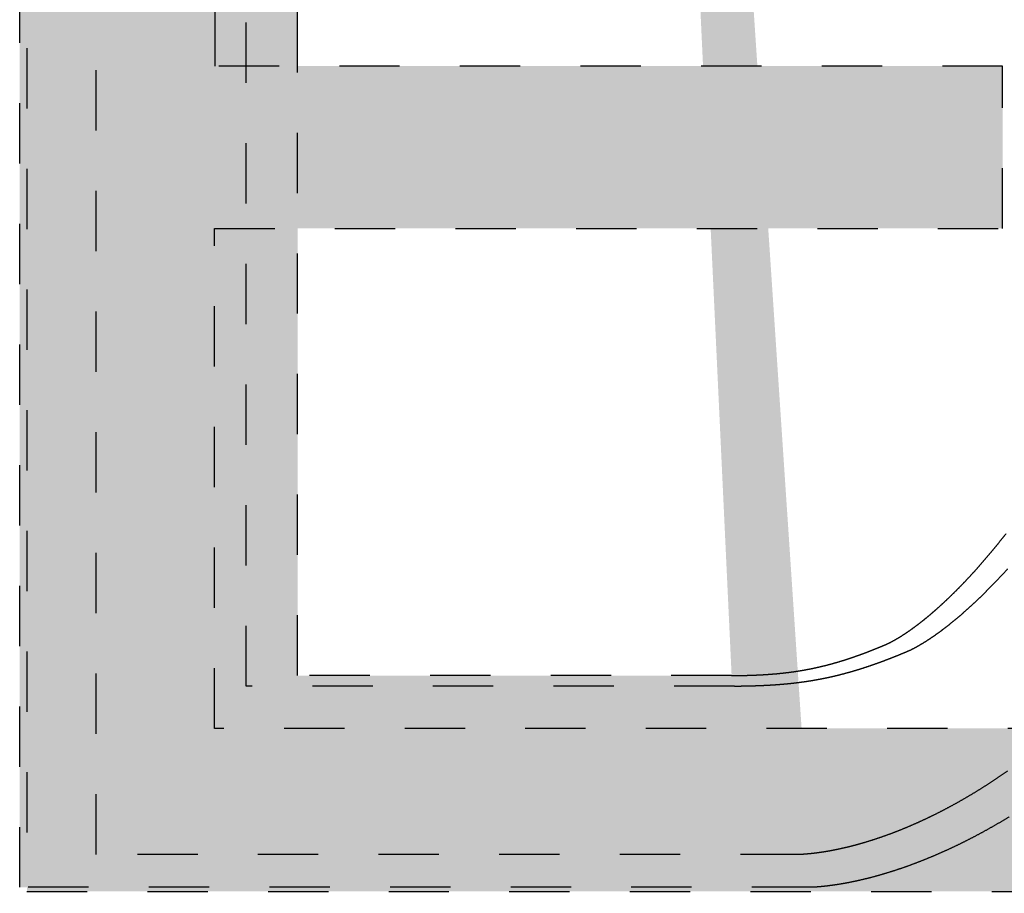
# Model space of a CAD drawing. Extents: x -852 to 98, y -784 to -238.
# Drawn here: x 70 to 71, y -773 to -772 of the extents above; entities that cross this region are included whole.
import ezdxf

# ---------------------------------------------------------------- set-up
doc = ezdxf.new("R2010")
doc.units = 0
doc.header["$MEASUREMENT"] = 0
doc.linetypes.add('DOT', pattern=[0.1, 0, -0.1])
for name, color, linetype in [('designer', 7, 'Continuous'), ('draft', 7, 'Continuous'), ('electrician', 7, 'Continuous'), ('lamps', 7, 'Continuous'), ('revealed positions', 94, 'Continuous')]:
    doc.layers.add(name, color=color, linetype=linetype)
doc.layers.get('designer').off()
doc.layers.get('draft').off()
doc.layers.get('electrician').off()
pattern_1 = [(0, (0, 0), (1.4976, 3), [0, -3])]

# ---------------------------------------------------------------- blocks, each defined once
blk = doc.blocks.new('DESIGNER')
at = {"layer": 'revealed positions', "lineweight": 0}
h = blk.add_hatch(dxfattribs=at)
h.set_pattern_fill('DOTS', color=14, scale=48, style=0)
h.set_pattern_definition(pattern_1)
edge = h.paths.add_edge_path()
edge.add_line((-99.931, -147.229), (-120.582, -167.88))
edge.add_line((-120.582, -167.88), (-165.964, -122.498))
edge.add_line((-165.964, -122.498), (-148.343, -104.877))
edge = h.paths.add_edge_path()
edge.add_line((-107.199, -144.011), (-119.923, -156.735))
edge.add_line((-119.923, -156.735), (-154.849, -121.81))
edge.add_line((-154.849, -121.81), (-143.763, -110.724))
h.paths.add_polyline_path([(-45.198, -92.495), (-50.292, -87.401), (-76.986, -114.095), (-92.615, -98.467), (-67.965, -73.817), (-73.044, -68.738), (-97.667, -93.361), (-112.083, -78.944), (-86.443, -53.304), (-91.436, -48.312), (-122.966, -79.842), (-77.755, -125.053)])
edge = h.paths.add_edge_path()
edge.add_line((-53.945, -69.266), (-48.407, -63.728))
edge.add_line((-37.434, -17.245), (-43.159, -22.97))
h.paths.add_polyline_path([(10.434, -36.863), (-34.774, 8.344), (-40.659, 2.459), (4.549, -42.749)])
edge = h.paths.add_edge_path()
edge.add_line((33.654, 37.363), (14.599, 18.308))
edge.add_line((14.599, 18.308), (19.808, 13.099))
edge.add_line((19.808, 13.099), (33.61, 26.901))
edge.add_line((19.754, 38.546), (25.47, 44.263))
edge.add_line((47.264, 13.484), (55.448, 8.066))
edge.add_line((55.448, 8.066), (59.2, 11.817))
edge.add_line((59.2, 11.817), (33.654, 37.363))
h.paths.add_polyline_path([(35.504, 60.86), (71.831, 24.533), (65.945, 18.648), (20.679, 63.915), (27.694, 70.93), (87.047, 56.983), (50.304, 93.726), (56.201, 99.624), (101.583, 54.242), (94.896, 47.556)])
h.paths.add_polyline_path([(140.907, 93.609), (135.813, 98.704), (109.119, 72.009), (93.49, 87.638), (118.14, 112.288), (113.061, 117.366), (88.438, 92.743), (74.021, 107.16), (99.661, 132.8), (94.669, 137.793), (63.138, 106.263), (108.35, 61.052)])
edge = h.paths.add_edge_path()
edge.add_line((183.392, 138.81), (184.788, 137.414))
edge.add_line((184.788, 137.414), (177.738, 130.364))
edge.add_line((149.619, 141.179), (134.692, 126.253))
edge.add_line((134.692, 126.253), (154.121, 106.824))
edge.add_line((154.121, 106.824), (148.148, 100.85))
edge.add_line((148.148, 100.85), (102.851, 146.147))
edge.add_line((102.851, 146.147), (123.427, 166.723))
edge = h.paths.add_edge_path()
edge.add_line((129.526, 131.475), (113.956, 147.044))
edge.add_line((113.956, 147.044), (128.462, 161.549))
edge.add_line((143.56, 145.509), (129.526, 131.475))
at = {"layer": 'revealed positions', "color": 174, "linetype": 'DOT', "lineweight": 30}
for p, q in [((-119.923, -156.735), (-154.849, -121.81)), ((-120.582, -167.88), (-165.964, -122.498)), ((-107.199, -144.011), (-119.923, -156.735)), ((-99.931, -147.229), (-120.582, -167.88))]:
    blk.add_line(p, q, dxfattribs=at)
for points, start_tangent, end_tangent in [([(-103.28, -132.099), (-103.315, -131.808)], (-0.01479, 0.12736), (-0.016148, 0.127195)), ([(-103.247, -132.391), (-103.28, -132.099)], (-0.013411, 0.127397), (-0.014777, 0.127246)), ([(-103.218, -132.682), (-103.247, -132.391)], (-0.012008, 0.127277), (-0.013384, 0.12714)), ([(-103.193, -132.973), (-103.218, -132.682)], (-0.010581, 0.127001), (-0.011971, 0.126877)), ([(-103.17, -133.263), (-103.193, -132.973)], (-0.009129, 0.126567), (-0.010536, 0.126458)), ([(-103.151, -133.551), (-103.17, -133.263)], (-0.007653, 0.125977), (-0.00908, 0.125882)), ([(-103.135, -133.838), (-103.151, -133.551)], (-0.006152, 0.12523), (-0.007603, 0.12515)), ([(-103.123, -134.122), (-103.135, -133.838)], (-0.004627, 0.124326), (-0.006105, 0.124262)), ([(-103.114, -134.405), (-103.123, -134.122)], (-0.003077, 0.123264), (-0.004586, 0.123217)), ([(-103.109, -134.684), (-103.114, -134.405)], (-0.001503, 0.122045), (-0.003046, 0.122017)), ([(-103.107, -134.96), (-103.109, -134.684)], (0.000097, 0.120669), (-0.001486, 0.12066)), ([(-103.109, -135.233), (-103.107, -134.96)], (0.001721, 0.119135), (0.000096, 0.119147)), ([(-103.125, -135.767), (-103.115, -135.502)], (0.005046, 0.115593), (0.00332, 0.115656)), ([(-103.115, -135.502), (-103.109, -135.233)], (0.003371, 0.117443), (0.001697, 0.117479)), ([(-103.138, -136.027), (-103.125, -135.767)], (0.006746, 0.113585), (0.004962, 0.113677)), ([(-103.176, -136.533), (-103.155, -136.283)], (0.010223, 0.109092), (0.008307, 0.109255)), ([(-103.155, -136.283), (-103.138, -136.027)], (0.008472, 0.111418), (0.006625, 0.111543)), ([(-103.201, -136.777), (-103.176, -136.533)], (0.012001, 0.106607), (0.01001, 0.106812)), ([(-103.264, -137.248), (-103.231, -137.015)], (0.015635, 0.101156), (0.013473, 0.101466)), ([(-103.231, -137.015), (-103.201, -136.777)], (0.013805, 0.103961), (0.011732, 0.104216)), ([(-103.343, -137.691), (-103.301, -137.473)], (0.019374, 0.095059), (0.017014, 0.09551)), ([(-103.301, -137.473), (-103.264, -137.248)], (0.017491, 0.098188), (0.015234, 0.098564)), ([(-103.439, -138.105), (-103.389, -137.902)], (0.023221, 0.088309), (0.020631, 0.08895)), ([(-103.389, -137.902), (-103.343, -137.691)], (0.021284, 0.091766), (0.018813, 0.092305)), ([(-103.552, -138.486), (-103.493, -138.3)], (0.019626, 0.062116), (0.024324, 0.081797)), ([(-103.493, -138.3), (-103.439, -138.105)], (0.025184, 0.084686), (0.022468, 0.085447)), ([(-103.732, -138.923), (-103.672, -138.78)], (0.026327, 0.062361), (0.025927, 0.062529)), ([(-103.672, -138.78), (-103.612, -138.635)], (0.026352, 0.063554), (0.02596, 0.063715)), ([(-103.612, -138.635), (-103.552, -138.486)], (0.026394, 0.064781), (0.02, 0.049511)), ([(-96.315, -138.725), (-96.387, -139.119)], (-0.030029, -0.172572), (-0.032793, -0.172068)), ([(-103.852, -139.202), (-103.792, -139.064)], (0.026329, 0.060078), (0.025913, 0.060258)), ([(-103.792, -139.064), (-103.732, -138.923)], (0.026319, 0.061202), (0.025911, 0.061376)), ([(-96.387, -139.119), (-96.464, -139.506)], (-0.03225, -0.169217), (-0.034965, -0.168677)), ([(-104.092, -139.729), (-104.032, -139.6)], (0.026537, 0.05592), (0.026096, 0.056127)), ([(-104.032, -139.6), (-103.971, -139.47)], (0.02646, 0.056908), (0.026024, 0.057109)), ([(-103.971, -139.47), (-103.911, -139.337)], (0.026399, 0.057931), (0.02597, 0.058124)), ([(-103.911, -139.337), (-103.852, -139.202)], (0.026355, 0.058987), (0.025933, 0.059174)), ([(-96.464, -139.506), (-96.546, -139.885)], (-0.034378, -0.165848), (-0.037043, -0.165273)), ([(-104.274, -140.101), (-104.213, -139.979)], (0.026872, 0.05316), (0.026418, 0.053387)), ([(-104.213, -139.979), (-104.152, -139.855)], (0.026744, 0.054046), (0.026293, 0.054267)), ([(-104.152, -139.855), (-104.092, -139.729)], (0.026632, 0.054966), (0.026186, 0.05518)), ([(-96.546, -139.885), (-96.632, -140.257)], (-0.036414, -0.162465), (-0.039029, -0.161856)), ([(-104.459, -140.455), (-104.397, -140.339)], (0.02736, 0.050707), (0.026897, 0.050954)), ([(-104.397, -140.339), (-104.335, -140.221)], (0.02718, 0.051491), (0.02672, 0.051731)), ([(-104.335, -140.221), (-104.274, -140.101)], (0.027018, 0.052308), (0.02656, 0.052542)), ([(-96.632, -140.257), (-96.723, -140.62)], (-0.038357, -0.159068), (-0.040923, -0.158427)), ([(-104.713, -140.905), (-104.648, -140.795)], (0.028248, 0.047916), (0.027784, 0.048187)), ([(-104.648, -140.795), (-104.585, -140.683)], (0.028, 0.048562), (0.027536, 0.048828)), ([(-104.585, -140.683), (-104.522, -140.57)], (0.02777, 0.049243), (0.027305, 0.049502)), ([(-104.522, -140.57), (-104.459, -140.455)], (0.027557, 0.049958), (0.027092, 0.050211)), ([(-96.723, -140.62), (-96.818, -140.976)], (-0.040207, -0.155657), (-0.042724, -0.154985)), ([(-104.976, -141.332), (-104.909, -141.227)], (0.029406, 0.045673), (0.028952, 0.045962)), ([(-104.909, -141.227), (-104.843, -141.121)], (0.029091, 0.046182), (0.028634, 0.046467)), ([(-104.843, -141.121), (-104.777, -141.013)], (0.028793, 0.046726), (0.028333, 0.047006)), ([(-104.777, -141.013), (-104.713, -140.905)], (0.028512, 0.047304), (0.028049, 0.04758)), ([(-96.818, -140.976), (-96.917, -141.324)], (-0.041965, -0.152232), (-0.044432, -0.15153)), ([(-105.251, -141.741), (-105.181, -141.64)], (0.030836, 0.04398), (0.030404, 0.04428)), ([(-105.181, -141.64), (-105.112, -141.538)], (0.030453, 0.044351), (0.030014, 0.044649)), ([(-105.112, -141.538), (-105.043, -141.436)], (0.030087, 0.044758), (0.029643, 0.045053)), ([(-105.043, -141.436), (-104.976, -141.332)], (0.029738, 0.045198), (0.029289, 0.045491)), ([(-96.917, -141.324), (-97.02, -141.664)], (-0.04363, -0.148793), (-0.046049, -0.148062)), ([(-105.541, -142.139), (-105.467, -142.04)], (0.032537, 0.042837), (0.032136, 0.043138)), ([(-105.467, -142.04), (-105.394, -141.941)], (0.032086, 0.043071), (0.031677, 0.043373)), ([(-105.394, -141.941), (-105.322, -141.842)], (0.031652, 0.043339), (0.031235, 0.043641)), ([(-105.322, -141.842), (-105.251, -141.741)], (0.031236, 0.043642), (0.03081, 0.043944)), ([(-97.126, -141.996), (-97.236, -142.32)], (-0.046681, -0.141874), (-0.049004, -0.141089)), ([(-97.02, -141.664), (-97.126, -141.996)], (-0.045202, -0.14534), (-0.047572, -0.144582)), ([(-105.849, -142.529), (-105.77, -142.432)], (0.034511, 0.042245), (0.03415, 0.042538)), ([(-105.77, -142.432), (-105.693, -142.334)], (0.033992, 0.042341), (0.03362, 0.042637)), ([(-105.693, -142.334), (-105.616, -142.237)], (0.03349, 0.042472), (0.033108, 0.04277)), ([(-105.616, -142.237), (-105.541, -142.139)], (0.033005, 0.042637), (0.032614, 0.042937)), ([(-97.236, -142.32), (-97.348, -142.636)], (-0.048068, -0.138394), (-0.050343, -0.137582)), ([(-106.176, -142.916), (-106.092, -142.819)], (0.03676, 0.042204), (0.036443, 0.042478)), ([(-106.092, -142.819), (-106.01, -142.722)], (0.036172, 0.042162), (0.035843, 0.042442)), ([(-106.01, -142.722), (-105.928, -142.626)], (0.035601, 0.042155), (0.035262, 0.04244)), ([(-105.928, -142.626), (-105.849, -142.529)], (0.035048, 0.042183), (0.034697, 0.042472)), ([(-97.348, -142.636), (-97.464, -142.944)], (-0.049361, -0.134899), (-0.05159, -0.134063)), ([(-106.526, -143.307), (-106.436, -143.208)], (0.039284, 0.042712), (0.039014, 0.042959)), ([(-106.436, -143.208), (-106.348, -143.111)], (0.038627, 0.042533), (0.038345, 0.042788)), ([(-106.348, -143.111), (-106.261, -143.013)], (0.037988, 0.042389), (0.037694, 0.042651)), ([(-106.261, -143.013), (-106.176, -142.916)], (0.037365, 0.042279), (0.03706, 0.042547)), ([(-97.582, -143.244), (-97.703, -143.536)], (-0.05167, -0.12787), (-0.053807, -0.126985)), ([(-97.464, -142.944), (-97.582, -143.244)], (-0.050562, -0.131391), (-0.052745, -0.130531)), ([(-106.9, -143.704), (-106.804, -143.604)], (0.042085, 0.04377), (0.041862, 0.043983)), ([(-106.804, -143.604), (-106.71, -143.504)], (0.041359, 0.043454), (0.041124, 0.043676)), ([(-106.71, -143.504), (-106.617, -143.405)], (0.04065, 0.043172), (0.040403, 0.043403)), ([(-106.617, -143.405), (-106.526, -143.307)], (0.039958, 0.042925), (0.0397, 0.043164)), ([(-97.703, -143.536), (-97.826, -143.819)], (-0.052684, -0.124335), (-0.054778, -0.123427)), ([(-107.199, -144.011), (-107.098, -143.908)], (0.033798, 0.034361), (0.044179, 0.045107)), ([(-107.098, -143.908), (-106.998, -143.806)], (0.043589, 0.044504), (0.04339, 0.044698)), ([(-106.998, -143.806), (-106.9, -143.704)], (0.042828, 0.04412), (0.042617, 0.044324)), ([(-97.951, -144.095), (-98.078, -144.362)], (-0.054434, -0.117223), (-0.056443, -0.11627)), ([(-97.826, -143.819), (-97.951, -144.095)], (-0.053606, -0.120786), (-0.055656, -0.119855)), ([(-98.078, -144.362), (-98.207, -144.621)], (-0.05517, -0.113648), (-0.057137, -0.112672)), ([(-98.337, -144.872), (-98.468, -145.115)], (-0.056361, -0.106456), (-0.05825, -0.105435)), ([(-98.207, -144.621), (-98.337, -144.872)], (-0.055812, -0.110059), (-0.057739, -0.10906)), ([(-98.468, -145.115), (-98.6, -145.349)], (-0.056817, -0.102841), (-0.058668, -0.101796)), ([(-98.733, -145.575), (-98.867, -145.793)], (-0.057448, -0.09557), (-0.05923, -0.094477)), ([(-98.6, -145.349), (-98.733, -145.575)], (-0.057179, -0.099212), (-0.058995, -0.098143)), ([(-99.001, -146.002), (-99.135, -146.203)], (-0.057707, -0.088249), (-0.059424, -0.087102)), ([(-98.867, -145.793), (-99.001, -146.002)], (-0.057624, -0.091916), (-0.059373, -0.090796)), ([(-99.269, -146.395), (-99.403, -146.579)], (-0.057592, -0.080877), (-0.059251, -0.079669)), ([(-99.135, -146.203), (-99.269, -146.395)], (-0.057696, -0.084569), (-0.059383, -0.083393)), ([(-99.669, -146.921), (-99.801, -147.079)], (-0.056719, -0.069729), (-0.058303, -0.068409)), ([(-99.536, -146.754), (-99.669, -146.921)], (-0.057103, -0.073457), (-0.058711, -0.072178)), ([(-99.403, -146.579), (-99.536, -146.754)], (-0.057394, -0.077173), (-0.059027, -0.075931)), ([(-99.801, -147.079), (-99.931, -147.229)], (-0.056241, -0.06599), (-0.04353, -0.049859))]:
    blk.add_spline(points, degree=2, dxfattribs=dict(at, start_tangent=start_tangent, end_tangent=end_tangent))
blk = doc.blocks.new('ELECTRICIAN')
at = {"layer": 'revealed positions', "lineweight": 0}
h = blk.add_hatch(dxfattribs=at)
h.set_pattern_fill('DOTS', color=14, scale=48, style=0)
h.set_pattern_definition(pattern_1)
h.paths.add_polyline_path([(-108.745, -147.29), (-112.565, -143.47), (-132.586, -163.49), (-144.307, -151.769), (-125.82, -133.282), (-129.629, -129.473), (-148.096, -147.94), (-158.909, -137.127), (-139.679, -117.897), (-143.424, -114.152), (-167.071, -137.8), (-133.163, -171.708)])
h.paths.add_polyline_path([(-137.171, -108.003), (-132.676, -103.508), (-102.617, -133.567), (-85.823, -116.773), (-82.025, -120.571), (-103.314, -141.86)])
h.paths.add_polyline_path([(-52.516, -91.062), (-56.337, -87.241), (-76.357, -107.262), (-88.079, -95.54), (-69.592, -77.053), (-73.401, -73.244), (-91.868, -91.711), (-102.68, -80.899), (-83.45, -61.669), (-87.195, -57.924), (-110.843, -81.571), (-76.934, -115.48)])
edge = h.paths.add_edge_path()
edge.add_line((-47.516, -36.721), (-42.922, -32.128))
edge.add_line((-31.292, -42.628), (-35.806, -47.142))
h.paths.add_polyline_path([(-46.592, -17.146), (-19.814, 9.632), (-16.037, 5.854), (-27.139, -5.248), (3.079, -35.467), (-1.294, -39.84), (-31.432, -9.702), (-42.734, -21.004)])
edge = h.paths.add_edge_path()
edge.add_line((45.706, 9.197), (46.753, 8.15))
edge.add_line((46.753, 8.15), (41.466, 2.863))
edge.add_line((20.376, 10.974), (9.181, -0.221))
edge.add_line((9.181, -0.221), (23.753, -14.792))
edge.add_line((23.753, -14.792), (19.273, -19.273))
edge.add_line((19.273, -19.273), (-14.7, 14.7))
edge.add_line((-14.7, 14.7), (0.732, 30.132))
edge = h.paths.add_edge_path()
edge.add_line((5.306, 3.696), (-6.371, 15.373))
edge.add_line((-6.371, 15.373), (4.508, 26.251))
edge.add_line((15.832, 14.221), (5.306, 3.696))
h.paths.add_polyline_path([(56.569, 18.023), (22.663, 51.929), (18.249, 47.515), (52.154, 13.609)])
edge = h.paths.add_edge_path()
edge.add_line((61.569, 72.363), (66.163, 76.957))
edge.add_line((77.793, 66.457), (73.279, 61.943))
h.paths.add_polyline_path([(100.903, 62.358), (66.997, 96.263), (62.583, 91.849), (96.489, 57.943)])
h.paths.add_polyline_path([(106.334, 67.788), (111.001, 72.455), (104.573, 86.206), (117.655, 99.287), (131.227, 92.594), (136.12, 97.488), (90.267, 119.446), (84.813, 113.992)])
h.paths.add_polyline_path([(102.087, 91.02), (112.662, 101.594), (92.801, 111.445)])
h.paths.add_polyline_path([(118.337, 134.281), (145.582, 107.037), (141.168, 102.623), (107.218, 136.573), (112.479, 141.834), (156.994, 131.374), (129.437, 158.931), (133.86, 163.354), (167.896, 129.319), (162.881, 124.304)])
at = {"layer": 'revealed positions', "color": 174, "linetype": 'DOT', "lineweight": 30}
for p, q in [((-129.629, -129.473), (-148.096, -147.94)), ((-125.82, -133.282), (-129.629, -129.473)), ((-144.307, -151.769), (-125.82, -133.282)), ((-148.096, -147.94), (-158.909, -137.127)), ((-167.071, -137.8), (-133.163, -171.708)), ((-112.565, -143.47), (-132.586, -163.49)), ((-133.163, -171.708), (-108.745, -147.29)), ((-132.586, -163.49), (-144.307, -151.769))]:
    blk.add_line(p, q, dxfattribs=at)
blk = doc.blocks.new('DRAFT')
at = {"layer": 'lamps', "linetype": 'Continuous', "lineweight": 0}
h = blk.add_hatch(dxfattribs=at)
h.set_pattern_fill('DOTS', color=14, scale=24, style=0)
h.set_pattern_definition([(0, (0, 0), (0.7488, 1.5), [0, -1.5])])
edge = h.paths.add_edge_path()
edge.add_line((-97.323, -152.279), (-128.3, -183.256))
edge.add_line((-128.3, -183.256), (-196.372, -115.184))
edge.add_line((-196.372, -115.184), (-169.941, -88.752))
edge = h.paths.add_edge_path()
edge.add_line((-108.225, -147.453), (-127.311, -166.539))
edge.add_line((-127.311, -166.539), (-179.699, -114.151))
edge.add_line((-179.699, -114.151), (-163.071, -97.522))
edge = h.paths.add_edge_path()
edge.add_line((-7.799, -58.682), (-5.705, -60.776))
edge.add_line((-5.705, -60.776), (-16.279, -71.351))
edge.add_line((-58.459, -55.128), (-80.848, -77.517))
edge.add_line((-80.848, -77.517), (-51.704, -106.661))
edge.add_line((-51.704, -106.661), (-60.665, -115.621))
edge.add_line((-60.665, -115.621), (-128.61, -47.677))
edge.add_line((-128.61, -47.677), (-97.746, -16.813))
edge = h.paths.add_edge_path()
edge.add_line((-88.598, -69.685), (-111.952, -46.331))
edge.add_line((-111.952, -46.331), (-90.194, -24.573))
edge.add_line((-67.547, -48.634), (-88.598, -69.685))
h.paths.add_polyline_path([(8.493, -46.464), (17.827, -37.129), (4.972, -9.628), (31.135, 16.534), (58.279, 3.149), (68.066, 12.936), (-23.641, 56.853), (-34.549, 45.945)])
h.paths.add_polyline_path([(0, 0), (21.149, 21.149), (-18.573, 40.851)])
h.paths.add_polyline_path([(90.344, 35.388), (59.297, 66.435), (91.726, 98.865), (84.047, 106.543), (51.664, 74.159), (30.152, 95.671), (67.064, 132.583), (59.49, 140.156), (13.745, 94.411), (81.556, 26.6)])
h.paths.add_polyline_path([(72.886, 153.913), (126.441, 207.469), (133.997, 199.913), (111.791, 177.708), (172.228, 117.271), (163.481, 108.525), (103.206, 168.8), (80.603, 146.196)])
at = {"layer": 'lamps', "color": 174, "linetype": 'DOT', "lineweight": 30}
for p, q in [((-127.311, -166.539), (-179.699, -114.151)), ((-128.3, -183.256), (-196.372, -115.184)), ((-108.225, -147.453), (-127.311, -166.539)), ((-97.323, -152.279), (-128.3, -183.256))]:
    blk.add_line(p, q, dxfattribs=at)
for points, start_tangent, end_tangent in [([(-102.11, -132.62), (-102.129, -132.193)], (-0.006941, 0.186489), (-0.009157, 0.186393)), ([(-102.097, -133.043), (-102.11, -132.62)], (-0.004616, 0.184896), (-0.006879, 0.184826)), ([(-102.089, -133.463), (-102.097, -133.043)], (-0.002254, 0.183068), (-0.004569, 0.183025)), ([(-102.09, -134.286), (-102.087, -133.877)], (0.002582, 0.178703), (0.000143, 0.178721)), ([(-102.087, -133.877), (-102.089, -133.463)], (0.000145, 0.181004), (-0.002228, 0.18099)), ([(-102.099, -134.69), (-102.09, -134.286)], (0.005056, 0.176165), (0.002546, 0.176219)), ([(-102.113, -135.087), (-102.099, -134.69)], (0.007569, 0.17339), (0.004979, 0.173484)), ([(-102.159, -135.86), (-102.133, -135.477)], (0.012708, 0.167127), (0.009937, 0.167315)), ([(-102.133, -135.477), (-102.113, -135.087)], (0.010119, 0.170377), (0.007443, 0.170515)), ([(-102.191, -136.235), (-102.159, -135.86)], (0.015335, 0.163638), (0.012461, 0.163882)), ([(-102.272, -136.96), (-102.229, -136.602)], (0.020707, 0.155942), (0.017598, 0.156324)), ([(-102.229, -136.602), (-102.191, -136.235)], (0.018001, 0.15991), (0.015015, 0.160218)), ([(-102.322, -137.308), (-102.272, -136.96)], (0.023452, 0.151733), (0.02021, 0.152199)), ([(-102.441, -137.973), (-102.378, -137.646)], (0.029061, 0.142589), (0.025521, 0.143265)), ([(-102.378, -137.646), (-102.322, -137.308)], (0.026237, 0.147283), (0.022851, 0.147846)), ([(-102.509, -138.289), (-102.441, -137.973)], (0.031926, 0.13765), (0.028219, 0.138457)), ([(-102.666, -138.886), (-102.585, -138.594)], (0.037775, 0.127029), (0.033702, 0.12817)), ([(-102.585, -138.594), (-102.509, -138.289)], (0.034831, 0.132464), (0.030946, 0.133425)), ([(-102.845, -139.388), (-102.755, -139.165)], (0.039591, 0.097171), (0.03, 0.074266)), ([(-102.755, -139.165), (-102.666, -138.886)], (0.02944, 0.093174), (0.036486, 0.122695)), ([(-103.114, -140.032), (-103.024, -139.821)], (0.039479, 0.091804), (0.038867, 0.092064)), ([(-103.024, -139.821), (-102.935, -139.607)], (0.039491, 0.093542), (0.03889, 0.093793)), ([(-102.935, -139.607), (-102.845, -139.388)], (0.039528, 0.095331), (0.03894, 0.095572)), ([(-103.294, -140.442), (-103.204, -140.239)], (0.039533, 0.088481), (0.038899, 0.088761)), ([(-103.204, -140.239), (-103.114, -140.032)], (0.039493, 0.090117), (0.03887, 0.090387)), ([(-103.564, -141.029), (-103.474, -140.837)], (0.039806, 0.08388), (0.039144, 0.084191)), ([(-103.474, -140.837), (-103.383, -140.641)], (0.039689, 0.085363), (0.039036, 0.085663)), ([(-103.383, -140.641), (-103.294, -140.442)], (0.039598, 0.086896), (0.038955, 0.087187)), ([(-103.837, -141.587), (-103.746, -141.404)], (0.040308, 0.07974), (0.039626, 0.080081)), ([(-103.746, -141.404), (-103.655, -141.218)], (0.040115, 0.081069), (0.039439, 0.0814)), ([(-103.655, -141.218), (-103.564, -141.029)], (0.039948, 0.082449), (0.039279, 0.08277)), ([(-104.115, -142.119), (-104.022, -141.945)], (0.04104, 0.076061), (0.040346, 0.076432)), ([(-104.022, -141.945), (-103.929, -141.768)], (0.040771, 0.077236), (0.04008, 0.077597)), ([(-103.929, -141.768), (-103.837, -141.587)], (0.040527, 0.078463), (0.03984, 0.078814)), ([(-92.375, -141.822), (-92.511, -142.367)], (-0.057535, -0.238602), (-0.061384, -0.237641)), ([(-104.399, -142.628), (-104.304, -142.461)], (0.042001, 0.072844), (0.041303, 0.073241)), ([(-104.304, -142.461), (-104.209, -142.291)], (0.041655, 0.073865), (0.040958, 0.074254)), ([(-104.209, -142.291), (-104.115, -142.119)], (0.041335, 0.074937), (0.040639, 0.075317)), ([(-92.511, -142.367), (-92.654, -142.9)], (-0.060311, -0.233485), (-0.064086, -0.232478)), ([(-104.79, -143.277), (-104.69, -143.117)], (0.043637, 0.069273), (0.042951, 0.069701)), ([(-104.69, -143.117), (-104.592, -142.956)], (0.04319, 0.070089), (0.042499, 0.07051)), ([(-104.592, -142.956), (-104.495, -142.793)], (0.042768, 0.070956), (0.042074, 0.071369)), ([(-104.495, -142.793), (-104.399, -142.628)], (0.042372, 0.071874), (0.041675, 0.07228)), ([(-92.654, -142.9), (-92.802, -143.422)], (-0.062947, -0.228348), (-0.066649, -0.227295)), ([(-105.094, -143.744), (-104.991, -143.59)], (0.045131, 0.067136), (0.044464, 0.06758)), ([(-104.991, -143.59), (-104.89, -143.434)], (0.044607, 0.067797), (0.043933, 0.068236)), ([(-104.89, -143.434), (-104.79, -143.277)], (0.044109, 0.06851), (0.043429, 0.068943)), ([(-92.802, -143.422), (-92.956, -143.932)], (-0.065445, -0.22319), (-0.069073, -0.222094)), ([(-105.517, -144.348), (-105.409, -144.199)], (0.047479, 0.065009), (0.046852, 0.065462)), ([(-105.409, -144.199), (-105.303, -144.048)], (0.046853, 0.065464), (0.046216, 0.065915)), ([(-105.303, -144.048), (-105.198, -143.897)], (0.046254, 0.06597), (0.045605, 0.066419)), ([(-105.198, -143.897), (-105.094, -143.744)], (0.045679, 0.066527), (0.045022, 0.066974)), ([(-92.956, -143.932), (-93.115, -144.43)], (-0.067803, -0.218011), (-0.071359, -0.216873)), ([(-105.851, -144.791), (-105.738, -144.644)], (0.049508, 0.063956), (0.04892, 0.064406)), ([(-105.738, -144.644), (-105.627, -144.497)], (0.048806, 0.064255), (0.048205, 0.064707)), ([(-105.627, -144.497), (-105.517, -144.348)], (0.048129, 0.064606), (0.047515, 0.065059)), ([(-93.115, -144.43), (-93.28, -144.916)], (-0.070022, -0.212811), (-0.073506, -0.211633)), ([(-106.319, -145.375), (-106.199, -145.229)], (0.052572, 0.063274), (0.052046, 0.063708)), ([(-106.199, -145.229), (-106.081, -145.084)], (0.051767, 0.063367), (0.051225, 0.063807)), ([(-106.081, -145.084), (-105.965, -144.938)], (0.050988, 0.063512), (0.050431, 0.063956)), ([(-105.965, -144.938), (-105.851, -144.791)], (0.050235, 0.063708), (0.049662, 0.064156)), ([(-93.28, -144.916), (-93.449, -145.39)], (-0.072102, -0.20759), (-0.075515, -0.206373)), ([(-106.818, -145.956), (-106.69, -145.811)], (0.056048, 0.063419), (0.055589, 0.063821)), ([(-106.69, -145.811), (-106.564, -145.665)], (0.05514, 0.063305), (0.054664, 0.063717)), ([(-106.564, -145.665), (-106.441, -145.52)], (0.054258, 0.063243), (0.053765, 0.063663)), ([(-106.441, -145.52), (-106.319, -145.375)], (0.053402, 0.063233), (0.052892, 0.06366)), ([(-93.622, -145.852), (-93.8, -146.302)], (-0.075843, -0.197087), (-0.079117, -0.195796)), ([(-93.449, -145.39), (-93.622, -145.852)], (-0.074042, -0.202349), (-0.077385, -0.201094)), ([(-107.352, -146.544), (-107.215, -146.396)], (0.059937, 0.064388), (0.05955, 0.064746)), ([(-107.215, -146.396), (-107.08, -146.249)], (0.058926, 0.064068), (0.058521, 0.064439)), ([(-107.08, -146.249), (-106.948, -146.102)], (0.057941, 0.0638), (0.057518, 0.064182)), ([(-106.948, -146.102), (-106.818, -145.956)], (0.056981, 0.063584), (0.05654, 0.063976)), ([(-93.8, -146.302), (-93.981, -146.74)], (-0.077504, -0.191805), (-0.080711, -0.190478)), ([(-107.777, -146.993), (-107.632, -146.842)], (0.063127, 0.065655), (0.062793, 0.065974)), ([(-107.632, -146.842), (-107.491, -146.693)], (0.062038, 0.065181), (0.061686, 0.065514)), ([(-107.491, -146.693), (-107.352, -146.544)], (0.060975, 0.064759), (0.060605, 0.065105)), ([(-93.981, -146.74), (-94.166, -147.165)], (-0.079026, -0.186502), (-0.082167, -0.18514)), ([(-108.225, -147.453), (-108.073, -147.298)], (0.050698, 0.051541), (0.066269, 0.067661)), ([(-108.073, -147.298), (-107.923, -147.145)], (0.065383, 0.066756), (0.065085, 0.067048)), ([(-107.923, -147.145), (-107.777, -146.993)], (0.064242, 0.06618), (0.063926, 0.066485)), ([(-94.166, -147.165), (-94.353, -147.579)], (-0.080409, -0.181179), (-0.083484, -0.179782)), ([(-94.544, -147.98), (-94.737, -148.368)], (-0.082755, -0.170472), (-0.085705, -0.169007)), ([(-94.353, -147.579), (-94.544, -147.98)], (-0.081651, -0.175835), (-0.084664, -0.174405)), ([(-94.737, -148.368), (-94.932, -148.745)], (-0.083718, -0.165088), (-0.086609, -0.16359)), ([(-95.129, -149.109), (-95.327, -149.46)], (-0.085225, -0.154261), (-0.088002, -0.152694)), ([(-94.932, -148.745), (-95.129, -149.109)], (-0.084541, -0.159684), (-0.087375, -0.158152)), ([(-95.327, -149.46), (-95.526, -149.799)], (-0.085769, -0.148818), (-0.088492, -0.147215)), ([(-95.727, -150.125), (-95.928, -150.439)], (-0.086436, -0.137874), (-0.089059, -0.136194)), ([(-95.526, -149.799), (-95.727, -150.125)], (-0.086173, -0.143356), (-0.088845, -0.141715)), ([(-96.129, -150.74), (-96.33, -151.029)], (-0.086544, -0.126853), (-0.089075, -0.125089)), ([(-95.928, -150.439), (-96.129, -150.74)], (-0.08656, -0.132373), (-0.089136, -0.130653)), ([(-96.531, -151.305), (-96.731, -151.568)], (-0.086091, -0.115759), (-0.08854, -0.113897)), ([(-96.33, -151.029), (-96.531, -151.305)], (-0.086388, -0.121315), (-0.088876, -0.119504)), ([(-96.93, -151.818), (-97.127, -152.055)], (-0.085078, -0.104593), (-0.087455, -0.102614)), ([(-96.731, -151.568), (-96.93, -151.818)], (-0.085655, -0.110185), (-0.088067, -0.108267)), ([(-97.127, -152.055), (-97.323, -152.279)], (-0.084362, -0.098985), (-0.065294, -0.074788))]:
    blk.add_spline(points, degree=2, dxfattribs=dict(at, start_tangent=start_tangent, end_tangent=end_tangent))

msp = doc.modelspace()

# ---------------------------------------------------------------- block references
at = {"layer": 'designer', "color": 7, "linetype": 'Continuous', "lineweight": 0, "xscale": 0.04, "yscale": 0.04, "rotation": 315}
msp.add_blockref('DESIGNER', (77.8442, -771.9013), dxfattribs=at)
at = {"layer": 'draft', "color": 7, "linetype": 'Continuous', "lineweight": 0, "xscale": 0.03, "yscale": 0.03, "rotation": 315}
msp.add_blockref('DRAFT', (76.1674, -772.1277), dxfattribs=at)
at = {"layer": 'electrician', "color": 7, "linetype": 'Continuous', "lineweight": 0, "xscale": 0.05, "yscale": 0.05, "rotation": 315}
msp.add_blockref('ELECTRICIAN', (80.349, -771.9375), dxfattribs=at)

doc.saveas('drawing.dxf')
